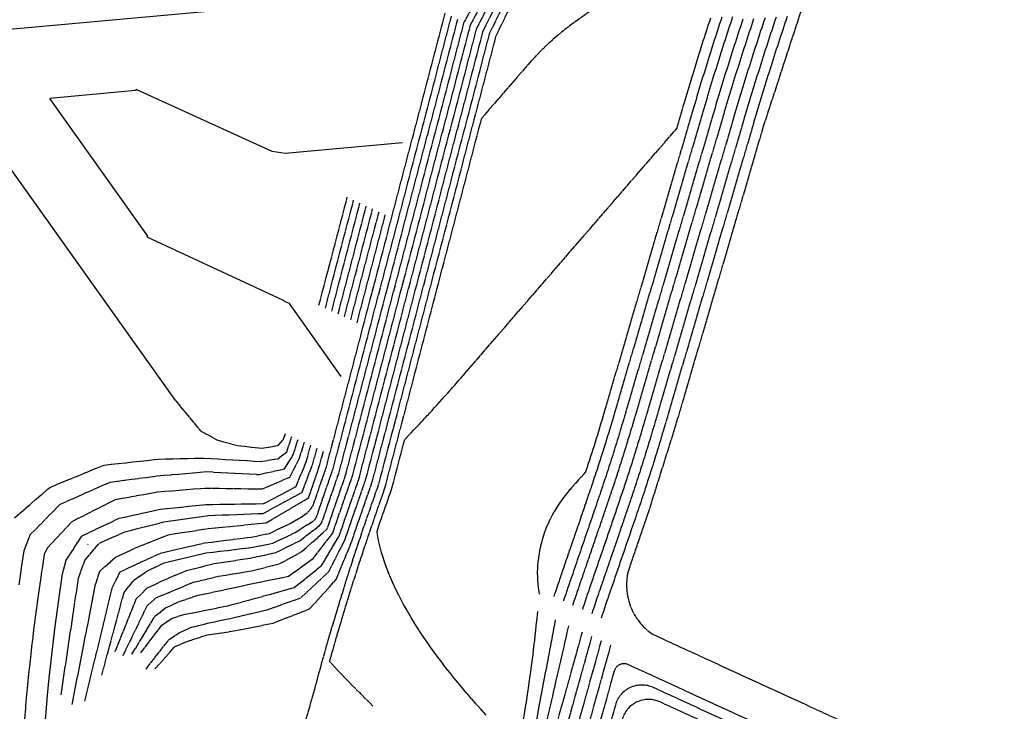
# Model space of a CAD drawing. Units: inches. Extents: x 189744 to 191482, y 59767 to 65070.
# Drawn here: x 190591 to 190878, y 63138 to 63339 of the extents above; entities that cross this region are included whole.
import ezdxf

# ---------------------------------------------------------------- set-up
doc = ezdxf.new("R2010")
doc.units = ezdxf.units.IN
doc.header["$MEASUREMENT"] = 0
doc.linetypes.add('SOLID', pattern=[2, 2, 0])
doc.layers.add('MAJOR', color=6, linetype='SOLID')
doc.layers.add('MINOR', color=20, linetype='SOLID')

msp = doc.modelspace()

# ---------------------------------------------------------------- linework, layer by layer
at = {"layer": 'MAJOR', "elevation": 5950, "flags": 128}
msp.add_lwpolyline([(190726.21, 63335.69), (190736.54, 63356.42, 0.292155), (190721.99, 63408.25), (190719.5, 63410.47), (190719.05, 63410.87), (190718.56, 63411.32), (190718.11, 63411.73), (190717.61, 63412.18), (190717.17, 63412.59), (190716.68, 63413.04), (190716.23, 63413.45), (190715.74, 63413.9), (190715.3, 63414.32), (190714.82, 63414.77), (190714.38, 63415.19), (190713.93, 63415.61), (190713.45, 63416.07), (190713.01, 63416.5), (190712.53, 63416.95), (190712.09, 63417.38), (190711.62, 63417.84), (190711.15, 63418.3), (190710.71, 63418.73), (190710.24, 63419.19), (190709.8, 63419.63), (190709.34, 63420.09), (190708.9, 63420.53), (190708.44, 63420.99), (190708.01, 63421.43), (190707.55, 63421.9), (190707.12, 63422.34), (190706.66, 63422.81), (190706.23, 63423.26), (190706.03, 63423.46), (190705.58, 63423.93), (190705.41, 63424.11), (190705.21, 63424.33), (190704, 63425.6), (190699.19, 63432.52), (190697.76, 63434.01), (190697.2, 63434.68), (190696.67, 63435.24), (190696.1, 63435.92), (190695.85, 63436.19), (190695.25, 63436.91), (190695.02, 63437.15), (190693.72, 63439.58), (190685.81, 63447.89)], format="xyb", dxfattribs=at)
at = {"layer": 'MAJOR'}
for points, elevation in [([(190682.52, 63208.23), (190716.99, 63339.93)], 5955), ([(190795.58, 63339.6), (190795.26, 63338.65), (190794.95, 63337.69), (190794.64, 63336.74), (190794.33, 63335.79), (190794.02, 63334.84), (190793.71, 63333.88), (190793.4, 63332.93), (190793.1, 63331.98), (190792.79, 63331.02), (190792.49, 63330.07), (190792.18, 63329.11), (190791.88, 63328.16), (190791.58, 63327.2), (190791.29, 63326.25), (190790.99, 63325.29), (190790.69, 63324.34), (190790.4, 63323.38), (190790.1, 63322.42), (190789.81, 63321.47), (190789.52, 63320.51), (190789.23, 63319.55), (190788.94, 63318.59), (190788.65, 63317.64), (190788.36, 63316.68), (190788.08, 63315.72), (190787.79, 63314.76), (190787.51, 63313.8), (190787.35, 63313.27), (190761.75, 63226.01), (190761.58, 63225.45), (190761.57, 63225.41), (190761.27, 63224.39), (190761.27, 63224.36), (190760.96, 63223.34), (190760.66, 63222.31), (190760.65, 63222.29), (190760.34, 63221.26), (190760.33, 63221.22), (190760.02, 63220.2), (190760.02, 63220.18), (190759.7, 63219.15), (190759.7, 63219.13), (190759.38, 63218.1), (190759.07, 63217.07), (190759.06, 63217.05), (190758.74, 63216.02), (190758.41, 63214.98), (190758.41, 63214.96), (190758.08, 63213.93), (190757.75, 63212.9), (190757.75, 63212.88), (190757.42, 63211.85), (190757.09, 63210.81), (190757.08, 63210.8), (190756.75, 63209.77), (190756.75, 63209.77), (190756.41, 63208.73), (190756.07, 63207.69), (190755.97, 63207.39), (190755.42, 63206.76), (190755.41, 63206.74), (190754.63, 63205.85), (190754.61, 63205.83), (190753.84, 63204.95), (190753.08, 63204.09), (190753.05, 63204.05), (190752.3, 63203.21), (190752.26, 63203.16), (190752.23, 63203.13), (190751.86, 63202.71), (190751.5, 63202.29), (190751.47, 63202.27), (190751.42, 63202.21), (190750.71, 63201.37), (190750.04, 63200.54), (190749.98, 63200.46), (190749.92, 63200.38), (190749.28, 63199.54), (190748.69, 63198.71), (190748.62, 63198.62), (190748.55, 63198.52), (190747.98, 63197.68), (190747.45, 63196.85), (190747.38, 63196.74), (190746.88, 63195.91), (190746.81, 63195.79), (190746.74, 63195.67), (190746.27, 63194.83), (190745.84, 63193.99), (190745.77, 63193.86), (190745.7, 63193.73), (190745.29, 63192.88), (190745.23, 63192.74), (190744.85, 63191.89), (190744.79, 63191.75), (190744.44, 63190.89), (190744.11, 63190.02), (190744.05, 63189.88), (190743.7, 63188.85), (190743.43, 63187.97), (190743.39, 63187.82), (190743.35, 63187.68), (190743.1, 63186.78), (190742.87, 63185.87), (190742.84, 63185.72), (190742.64, 63184.8), (190742.61, 63184.66), (190742.59, 63184.52), (190742.42, 63183.58), (190742.27, 63182.63), (190742.26, 63182.49), (190742.14, 63181.52), (190742.12, 63181.39), (190742.11, 63181.26), (190742.02, 63180.28), (190741.95, 63179.27), (190741.95, 63179.15), (190741.94, 63179.08), (190741.92, 63178.46), (190741.92, 63178.04), (190741.94, 63176.97), (190741.99, 63175.89), (190742.07, 63174.79), (190742.19, 63173.68), (190742.34, 63172.56), (190742.46, 63171.84)], 5945), ([(190811.36, 63339.6), (190811.04, 63338.65), (190810.72, 63337.7), (190810.4, 63336.75), (190810.09, 63335.8), (190809.77, 63334.85), (190809.46, 63333.9), (190809.15, 63332.94), (190808.84, 63331.99), (190808.53, 63331.04), (190808.22, 63330.09), (190807.91, 63329.13), (190807.61, 63328.18), (190807.3, 63327.23), (190807, 63326.27), (190806.7, 63325.32), (190806.4, 63324.36), (190806.1, 63323.41), (190805.8, 63322.45), (190805.5, 63321.5), (190805.2, 63320.54), (190804.91, 63319.58), (190804.61, 63318.63), (190804.32, 63317.67), (190804.03, 63316.71), (190803.74, 63315.75), (190803.45, 63314.8), (190803.16, 63313.84), (190802.88, 63312.88), (190802.59, 63311.92), (190802.31, 63310.96), (190802.02, 63310), (190801.87, 63309.47), (190776.26, 63222.21), (190776.2, 63222.01), (190776.09, 63221.62), (190775.88, 63220.91), (190775.77, 63220.54), (190775.56, 63219.84), (190775.45, 63219.47), (190775.34, 63219.09), (190775.13, 63218.39), (190775.02, 63218.01), (190774.81, 63217.31), (190774.6, 63216.61), (190774.49, 63216.24), (190774.28, 63215.54), (190774.16, 63215.16), (190773.95, 63214.47), (190773.84, 63214.09), (190773.72, 63213.71), (190773.51, 63213.01), (190773.29, 63212.32), (190773.17, 63211.94), (190773.05, 63211.56), (190772.84, 63210.87), (190772.62, 63210.18), (190772.5, 63209.8), (190772.38, 63209.42), (190772.16, 63208.73), (190771.95, 63208.04), (190771.82, 63207.66), (190771.7, 63207.27), (190771.48, 63206.59), (190771.26, 63205.91), (190771.14, 63205.52), (190770.91, 63204.84), (190770.79, 63204.45), (190770.66, 63204.07), (190770.44, 63203.39), (190770.22, 63202.71), (190770.09, 63202.32), (190769.96, 63201.93), (190769.73, 63201.26), (190769.6, 63200.87), (190769.38, 63200.19), (190769.15, 63199.52), (190769.02, 63199.13), (190768.8, 63198.46), (190768.66, 63198.07), (190768.59, 63197.87), (190768.48, 63197.53), (190768.37, 63197.2), (190768.3, 63197), (190768.16, 63196.61), (190767.94, 63195.94), (190767.71, 63195.28), (190767.58, 63194.88), (190767.35, 63194.22), (190767.21, 63193.82), (190766.99, 63193.15), (190766.85, 63192.76), (190766.72, 63192.36), (190766.49, 63191.69), (190766.26, 63191.03), (190766.13, 63190.63), (190765.9, 63189.97), (190765.76, 63189.57), (190765.63, 63189.17), (190765.4, 63188.51), (190765.18, 63187.85), (190765.04, 63187.45), (190764.81, 63186.79), (190764.68, 63186.39), (190764.54, 63185.99), (190764.31, 63185.33), (190764.17, 63184.93), (190763.95, 63184.27), (190763.81, 63183.86), (190763.59, 63183.21), (190763.22, 63182.15), (190763.08, 63181.74), (190762.86, 63181.08), (190762.72, 63180.68), (190762.5, 63180.02), (190762.27, 63179.37), (190762.13, 63178.96), (190761.91, 63178.3), (190761.77, 63177.9), (190761.63, 63177.5), (190761.4, 63176.84), (190761.18, 63176.18), (190761.04, 63175.78), (190760.81, 63175.12), (190760.68, 63174.72), (190760.54, 63174.32), (190760.31, 63173.66), (190760.08, 63173), (190759.95, 63172.6), (190759.86, 63172.36), (190759.72, 63171.96), (190759.6, 63171.58), (190759.28, 63170.64), (190758.96, 63169.69), (190758.64, 63168.74), (190758.32, 63167.79), (190758.01, 63166.84), (190757.77, 63166.09)], 5940), ([(190692.1, 63205.33), (190726.21, 63335.69)], 5950), ([(190683.98, 63253.3), (190692.2, 63284.7)], 5960), ([(190599.37, 63185.16), (190606.67, 63192.96), (190619.22, 63199.33), (190631.56, 63201.58), (190645.23, 63202.66), (190662.03, 63202.42), (190669.93, 63205.85), (190672.69, 63211.18), (190674.21, 63215.97)], 5960), ([(190615.28, 63148.23), (190621.74, 63172.25), (190624.63, 63175.87), (190628.34, 63178.47), (190633.4, 63180.92), (190645.54, 63183.81), (190659.19, 63185.44), (190664.99, 63186.62), (190671.49, 63189.73), (190676.83, 63193.15)], 5955), ([(190628.16, 63150.04), (190634.94, 63158.72), (190637.76, 63160.56), (190641.12, 63162.09), (190646.01, 63163.34), (190652.63, 63164.77), (190663.37, 63167.27), (190673.25, 63170.81), (190681.3, 63178.39), (190686.08, 63187.8)], 5950)]:
    msp.add_lwpolyline(points, dxfattribs=dict(at, elevation=elevation))
at = {"layer": 'MAJOR', "flags": 128}
for points, elevation in [([(190676.83, 63193.15), (190677.38, 63193.7), (190677.64, 63194.07), (190677.96, 63195.02), (190678.28, 63195.97), (190678.6, 63196.92), (190678.93, 63197.86), (190679.25, 63198.81), (190679.58, 63199.75), (190679.91, 63200.7), (190680.04, 63201.07), (190680.15, 63201.38), (190680.23, 63201.61), (190680.37, 63202), (190680.54, 63202.51), (190680.68, 63202.9), (190680.86, 63203.41), (190680.99, 63203.8), (190681.17, 63204.31), (190681.34, 63204.82), (190681.48, 63205.21), (190681.61, 63205.6), (190681.79, 63206.11), (190681.97, 63206.62), (190682.1, 63207.01), (190682.28, 63207.52), (190682.41, 63207.91), (190682.52, 63208.23)], 5955), ([(190686.08, 63187.8), (190686.39, 63188.75), (190686.71, 63189.69), (190687.03, 63190.64), (190687.35, 63191.59), (190687.67, 63192.54), (190688, 63193.48), (190688.32, 63194.43), (190688.65, 63195.38), (190688.97, 63196.32), (190689.3, 63197.26), (190689.43, 63197.64), (190689.59, 63198.09), (190689.63, 63198.19), (190689.69, 63198.37), (190689.95, 63199.11), (190690.01, 63199.28), (190690.27, 63200.03), (190690.33, 63200.2), (190690.58, 63200.95), (190690.84, 63201.69), (190690.9, 63201.87), (190690.96, 63202.04), (190691.22, 63202.78), (190691.48, 63203.53), (190691.54, 63203.7), (190691.79, 63204.45), (190691.85, 63204.62), (190692.1, 63205.33)], 5950)]:
    msp.add_lwpolyline(points, dxfattribs=dict(at, elevation=elevation))
at = {"layer": 'MAJOR'}
msp.add_lwpolyline([(190599.37, 63185.16), (190598.54, 63183.33), (190597.78, 63178.38), (190597.52, 63176.67), (190597.05, 63173.43), (190596.36, 63168.48), (190595.71, 63163.51), (190595.1, 63158.54), (190594.53, 63153.56), (190594, 63148.57), (190593.51, 63143.57), (190593.06, 63138.57), (190592.65, 63133.56), (190592.3, 63128.82), (190592.29, 63128.7), (190592.28, 63128.53), (190592.1, 63126.04), (190591.9, 63123.33), (190591.69, 63120.36), (190591.53, 63118.12), (190591.36, 63115.57)], dxfattribs=at)
for points, elevation in [([(190724.43, 63078.52, 0.051236), (190742.04, 63166.72)], 5945), ([(190760.49, 63158.23), (190753.25, 63132.23, 0.144629), (190752.75, 63105.53, 0.006169), (190761.23, 63076.57, -0.179136), (190760.21, 63054.94)], 5940)]:
    msp.add_lwpolyline(points, format="xyb", dxfattribs=dict(at, elevation=elevation))
at = {"layer": 'MINOR', "flags": 128}
for points, elevation in [([(190615, 63505.79), (190687.65, 63454.62), (190688.04, 63454.22), (190688.24, 63454.01), (190688.61, 63453.63), (190688.7, 63453.55), (190688.86, 63453.37), (190689.22, 63453.01), (190689.5, 63452.71), (190689.84, 63452.36), (190690.14, 63452.05), (190690.47, 63451.7), (190690.59, 63451.57), (190699.81, 63441.88), (190700.53, 63439.23), (190700.94, 63438.8), (190701.31, 63438.36), (190701.73, 63437.92), (190702.07, 63437.5), (190702.94, 63436.59), (190703.28, 63436.19), (190705.49, 63433.87), (190705.94, 63433.28), (190710.53, 63428.6, 0.201981), (190725.51, 63422.33, -0.18416), (190752.95, 63413.91, 0.037025), (190772.56, 63401.42, -0.007434), (190790.49, 63391.44), (190791.63, 63390.7, -0.34226), (190799.33, 63368.41), (190797.15, 63362.39), (190797, 63361.97), (190796.66, 63361.02), (190796.32, 63360.08), (190796.22, 63359.8), (190795.04, 63359.38), (190793.38, 63358.78), (190791.74, 63358.17), (190790.12, 63357.56), (190788.52, 63356.95), (190786.95, 63356.33), (190785.39, 63355.7), (190783.85, 63355.07), (190782.33, 63354.43), (190780.84, 63353.79), (190779.36, 63353.14), (190777.9, 63352.49), (190776.47, 63351.83), (190775.05, 63351.17), (190773.66, 63350.5), (190772.28, 63349.83), (190770.92, 63349.15), (190769.59, 63348.47), (190768.27, 63347.78), (190766.98, 63347.08), (190765.7, 63346.38), (190764.45, 63345.68), (190763.21, 63344.97), (190762, 63344.25), (190760.81, 63343.53), (190759.63, 63342.8), (190758.48, 63342.07), (190757.34, 63341.33), (190756.23, 63340.59), (190755.14, 63339.84), (190754.06, 63339.09), (190753.01, 63338.33), (190751.98, 63337.57), (190750.97, 63336.8), (190749.97, 63336.03), (190749, 63335.25), (190748.05, 63334.46), (190747.12, 63333.67), (190746.21, 63332.88), (190745.31, 63332.08), (190744.44, 63331.27), (190743.59, 63330.46), (190742.76, 63329.65), (190741.95, 63328.82), (190741.16, 63328), (190740.39, 63327.17), (190739.64, 63326.33), (190739.23, 63325.86), (190725.77, 63310.29)], 5947), ([(190728.06, 63334.84), (190738.78, 63356.86, 0.291703), (190724.46, 63408.69), (190719.89, 63412.81), (190719.5, 63413.17), (190718.95, 63413.66), (190718.56, 63414.02), (190718.02, 63414.52), (190717.64, 63414.88), (190717.1, 63415.38), (190716.71, 63415.74), (190716.18, 63416.24), (190715.79, 63416.6), (190715.41, 63416.97), (190714.88, 63417.48), (190714.49, 63417.85), (190713.96, 63418.35), (190713.58, 63418.73), (190713.06, 63419.23), (190712.54, 63419.74), (190712.15, 63420.12), (190711.64, 63420.63), (190711.26, 63421.01), (190710.74, 63421.52), (190710.36, 63421.9), (190709.85, 63422.41), (190709.47, 63422.8), (190708.97, 63423.31), (190708.59, 63423.7), (190708.09, 63424.22), (190707.71, 63424.6), (190707.54, 63424.78), (190707.04, 63425.3), (190706.89, 63425.46), (190706.66, 63425.7), (190705.47, 63426.95), (190701.29, 63432.97), (190699.6, 63434.74), (190699.12, 63435.32), (190698.47, 63435.99), (190697.98, 63436.59), (190697.67, 63436.91), (190697.15, 63437.54), (190695.75, 63440.35), (190687.15, 63449.38), (190686.96, 63449.58), (190686.43, 63450.13), (190686.37, 63450.2), (190685.83, 63450.77), (190685.78, 63450.81), (190685.22, 63451.39), (190685.2, 63451.42), (190638.5, 63474.93)], 5949), ([(190686.93, 63443.81), (190691.69, 63438.81), (190693.18, 63436.46), (190693.35, 63436.29), (190694.03, 63435.46), (190694.22, 63435.26), (190694.86, 63434.49), (190695.29, 63434.04), (190695.92, 63433.29), (190697.09, 63432.06), (190702.52, 63424.24), (190703.75, 63422.96), (190703.93, 63422.76), (190704.12, 63422.56), (190704.53, 63422.14), (190704.75, 63421.91), (190705.24, 63421.41), (190705.64, 63420.99), (190706.13, 63420.49), (190706.54, 63420.07), (190707.03, 63419.58), (190707.44, 63419.16), (190707.94, 63418.67), (190708.35, 63418.25), (190708.84, 63417.76), (190709.26, 63417.35), (190709.76, 63416.86), (190710.18, 63416.45), (190710.6, 63416.04), (190711.1, 63415.56), (190711.53, 63415.15), (190712.03, 63414.66), (190712.46, 63414.26), (190712.96, 63413.78), (190713.46, 63413.31), (190713.89, 63412.9), (190714.39, 63412.43), (190714.83, 63412.02), (190720.35, 63406.9, -0.285907), (190734.26, 63355.91), (190724.37, 63336.54)], 5951), ([(190722.52, 63337.39), (190731.96, 63355.12, 0.285231), (190718.27, 63406.06), (190712.48, 63411.48), (190712.1, 63411.84), (190711.54, 63412.37), (190710.99, 63412.9), (190710.6, 63413.26), (190710.05, 63413.8), (190709.67, 63414.16), (190709.11, 63414.7), (190708.74, 63415.06), (190708.37, 63415.42), (190707.82, 63415.97), (190707.45, 63416.33), (190706.9, 63416.88), (190706.53, 63417.24), (190705.98, 63417.79), (190705.62, 63418.16), (190705.07, 63418.71), (190704.71, 63419.08), (190704.17, 63419.64), (190703.81, 63420), (190703.27, 63420.57), (190703.02, 63420.82), (190702.67, 63421.19), (190702.45, 63421.42), (190702.29, 63421.59), (190701.05, 63422.89), (190694.98, 63431.61), (190694.08, 63432.56), (190693.38, 63433.4), (190693.06, 63433.73), (190692.35, 63434.6), (190692.21, 63434.74), (190691.45, 63435.66), (190691.34, 63435.77), (190691.34, 63435.93), (190690.54, 63436.86), (190690.54, 63436.98), (190689.66, 63437.97), (190689.66, 63438.04), (190688.05, 63439.74)], 5952), ([(190688.14, 63436.74), (190688.62, 63436.21), (190688.62, 63436.18), (190689.5, 63435.15), (190689.51, 63435.08), (190689.55, 63435.03), (190690.39, 63434.01), (190690.47, 63433.93), (190691.26, 63432.98), (190691.47, 63432.76), (190692.24, 63431.84), (190692.88, 63431.16), (190699.57, 63421.54), (190700.84, 63420.21), (190700.97, 63420.07), (190701.21, 63419.82), (190701.52, 63419.5), (190701.79, 63419.22), (190702.39, 63418.6), (190702.7, 63418.28), (190703.3, 63417.67), (190703.61, 63417.35), (190704.21, 63416.74), (190704.52, 63416.42), (190705.13, 63415.82), (190705.45, 63415.5), (190706.05, 63414.9), (190706.37, 63414.58), (190706.98, 63413.98), (190707.3, 63413.67), (190707.63, 63413.36), (190708.24, 63412.76), (190708.57, 63412.45), (190709.18, 63411.85), (190709.51, 63411.54), (190710.13, 63410.95), (190710.74, 63410.37), (190711.07, 63410.06), (190711.69, 63409.48), (190712.03, 63409.17), (190715.82, 63405.65, -0.287034), (190729.67, 63354.45), (190720.68, 63338.23)], 5953), ([(190729.86, 63333.97), (190740.64, 63356.12, 0.071353), (190742.98, 63370.7, 0.071353)], 5948)]:
    msp.add_lwpolyline(points, format="xyb", dxfattribs=dict(at, elevation=elevation))
at = {"layer": 'MINOR', "linetype": 'Continuous', "elevation": 5963}
msp.add_lwpolyline([(190561.57, 63333.72), (190695.42, 63345.98), (190699.26, 63345.01), (190701.89, 63345.21), (190699.79, 63346.18), (190653.43, 63367.51), (190653.62, 63367.93), (190661.61, 63368.66), (190700.55, 63357.25), (190702.51, 63355.98), (190703.2, 63354.21), (190703.26, 63351.15), (190702.61, 63348.18)], dxfattribs=at)
at = {"layer": 'MINOR', "elevation": 5938}
msp.add_lwpolyline([(190892.52, 63125.73), (190925.6, 63252.15, 0.253256), (190892.02, 63338.31), (190841.59, 63361.49), (190841.59, 63361.49, 0.405565), (190823.17, 63355.54), (190823.17, 63355.54), (190807.65, 63307.86), (190782.04, 63220.61), (190774.32, 63196.08), (190768.31, 63178.37, 0.303254), (190775.3, 63160.23), (190775.3, 63160.23), (190871.74, 63115.9), (190871.74, 63115.9, 0.466415)], format="xyb", close=True, dxfattribs=at)
at = {"layer": 'MINOR'}
for points, elevation in [([(190680.6, 63208.81), (190715.14, 63340.78)], 5956), ([(190684.43, 63207.65), (190718.83, 63339.08)], 5954), ([(190703.37, 63216.79), (190705.27, 63218.78), (190705.95, 63219.5), (190706.03, 63219.58), (190706.12, 63219.68), (190706.79, 63220.39), (190706.95, 63220.56), (190707.55, 63221.19), (190708.05, 63221.73), (190708.3, 63222), (190708.6, 63222.32), (190709.06, 63222.81), (190709.45, 63223.23), (190709.81, 63223.63), (190710.24, 63224.09), (190710.56, 63224.44), (190711.06, 63224.98), (190711.31, 63225.26), (190711.53, 63225.5), (190712.06, 63226.08), (190712.69, 63226.77), (190712.81, 63226.9), (190713.5, 63227.67), (190713.56, 63227.73), (190713.61, 63227.78), (190714.19, 63228.43), (190714.3, 63228.55), (190714.3, 63228.56), (190714.98, 63229.31), (190715.05, 63229.39), (190715.13, 63229.47), (190715.79, 63230.22), (190716.35, 63230.85), (190716.53, 63231.05), (190716.74, 63231.29), (190717.27, 63231.89), (190717.72, 63232.4), (190718.01, 63232.73), (190718.35, 63233.12), (190718.75, 63233.57), (190719.15, 63234.04), (190719.48, 63234.42), (190719.76, 63234.74), (190720.22, 63235.27), (190720.44, 63235.52), (190720.95, 63236.12), (190721.26, 63236.48), (190721.35, 63236.58), (190782.47, 63307.26), (190784.45, 63314.03), (190784.61, 63314.56), (190784.89, 63315.52), (190785.18, 63316.48), (190785.46, 63317.44), (190785.75, 63318.4), (190786.04, 63319.35), (190786.33, 63320.31), (190786.62, 63321.27), (190786.91, 63322.23), (190787.2, 63323.18), (190787.49, 63324.14), (190787.79, 63325.1), (190788.09, 63326.05), (190788.38, 63327.01), (190788.68, 63327.96), (190788.98, 63328.92), (190789.28, 63329.87), (190789.59, 63330.83), (190789.89, 63331.78), (190790.19, 63332.74), (190790.5, 63333.69), (190790.81, 63334.64), (190791.12, 63335.6), (190791.42, 63336.55), (190791.74, 63337.5), (190792.05, 63338.45), (190792.36, 63339.41)], 5946), ([(190746.8, 63171.13), (190747.05, 63171.91), (190747.37, 63172.86), (190747.69, 63173.81), (190748, 63174.75), (190748.33, 63175.7), (190748.45, 63176.07), (190748.48, 63176.15), (190748.67, 63176.7), (190748.98, 63177.62), (190749.03, 63177.74), (190749.07, 63177.86), (190749.38, 63178.78), (190749.7, 63179.7), (190749.74, 63179.82), (190750.05, 63180.74), (190750.1, 63180.86), (190750.14, 63180.98), (190750.45, 63181.89), (190750.77, 63182.81), (190750.81, 63182.93), (190751.12, 63183.85), (190751.16, 63183.97), (190751.2, 63184.09), (190751.52, 63185.01), (190751.56, 63185.13), (190751.87, 63186.05), (190752.23, 63187.08), (190752.27, 63187.2), (190752.59, 63188.12), (190752.63, 63188.24), (190752.94, 63189.16), (190752.98, 63189.28), (190753.3, 63190.2), (190753.61, 63191.12), (190753.65, 63191.24), (190753.97, 63192.15), (190754.01, 63192.27), (190754.05, 63192.4), (190754.36, 63193.31), (190754.68, 63194.23), (190754.72, 63194.35), (190755.03, 63195.27), (190755.07, 63195.39), (190755.11, 63195.51), (190755.43, 63196.43), (190755.74, 63197.34), (190755.78, 63197.47), (190756.09, 63198.38), (190756.14, 63198.51), (190756.45, 63199.42), (190756.49, 63199.55), (190756.54, 63199.67), (190756.85, 63200.58), (190757, 63201.04), (190757.02, 63201.1), (190757.05, 63201.17), (190757.2, 63201.62), (190757.51, 63202.53), (190757.55, 63202.66), (190757.86, 63203.57), (190757.9, 63203.7), (190757.95, 63203.84), (190758.25, 63204.75), (190758.3, 63204.88), (190758.6, 63205.79), (190758.9, 63206.7), (190758.94, 63206.83), (190758.99, 63206.97), (190759.29, 63207.87), (190759.58, 63208.78), (190759.63, 63208.92), (190759.92, 63209.82), (190759.96, 63209.96), (190760.01, 63210.1), (190760.3, 63211.01), (190760.59, 63211.91), (190760.63, 63212.06), (190760.68, 63212.2), (190760.97, 63213.1), (190761.25, 63214.01), (190761.3, 63214.15), (190761.34, 63214.3), (190761.62, 63215.2), (190761.9, 63216.1), (190761.95, 63216.25), (190762, 63216.4), (190762.27, 63217.3), (190762.55, 63218.2), (190762.6, 63218.35), (190762.87, 63219.25), (190762.91, 63219.4), (190763.19, 63220.3), (190763.23, 63220.46), (190763.28, 63220.61), (190763.55, 63221.51), (190763.59, 63221.67), (190763.86, 63222.56), (190764.13, 63223.46), (190764.17, 63223.62), (190764.43, 63224.51), (190764.48, 63224.67), (190764.51, 63224.76), (190764.65, 63225.25), (190790.26, 63312.51), (190790.41, 63313.04), (190790.7, 63314), (190790.98, 63314.96), (190791.27, 63315.92), (190791.55, 63316.88), (190791.84, 63317.83), (190792.13, 63318.79), (190792.42, 63319.75), (190792.71, 63320.71), (190793, 63321.66), (190793.3, 63322.62), (190793.59, 63323.58), (190793.89, 63324.53), (190794.19, 63325.49), (190794.49, 63326.45), (190794.79, 63327.4), (190795.09, 63328.36), (190795.39, 63329.31), (190795.69, 63330.26), (190796, 63331.22), (190796.3, 63332.17), (190796.61, 63333.12), (190796.92, 63334.08), (190797.23, 63335.03), (190797.54, 63335.98), (190797.85, 63336.93), (190798.17, 63337.89), (190798.48, 63338.84), (190798.8, 63339.79)], 5944), ([(190801.7, 63339.03), (190801.38, 63338.08), (190801.07, 63337.13), (190800.75, 63336.18), (190800.44, 63335.22), (190800.13, 63334.27), (190799.82, 63333.32), (190799.51, 63332.37), (190799.21, 63331.41), (190798.9, 63330.46), (190798.6, 63329.5), (190798.29, 63328.55), (190797.99, 63327.6), (190797.69, 63326.64), (190797.39, 63325.69), (190797.09, 63324.73), (190796.79, 63323.77), (190796.5, 63322.82), (190796.2, 63321.86), (190795.91, 63320.91), (190795.61, 63319.95), (190795.32, 63318.99), (190795.03, 63318.03), (190794.74, 63317.07), (190794.46, 63316.12), (190794.17, 63315.16), (190793.88, 63314.2), (190793.6, 63313.24), (190793.32, 63312.28), (190793.16, 63311.75), (190767.55, 63224.49), (190767.43, 63224.07), (190767.38, 63223.91), (190767.3, 63223.61), (190767.07, 63222.85), (190766.98, 63222.55), (190766.76, 63221.79), (190766.53, 63221.02), (190766.44, 63220.73), (190766.21, 63219.96), (190766.13, 63219.67), (190766.04, 63219.38), (190765.81, 63218.61), (190765.72, 63218.32), (190765.49, 63217.55), (190765.4, 63217.27), (190765.16, 63216.5), (190764.93, 63215.73), (190764.84, 63215.44), (190764.75, 63215.16), (190764.51, 63214.39), (190764.27, 63213.61), (190764.18, 63213.33), (190764.09, 63213.05), (190763.85, 63212.28), (190763.61, 63211.5), (190763.52, 63211.23), (190763.43, 63210.95), (190763.18, 63210.17), (190762.93, 63209.4), (190762.84, 63209.12), (190762.75, 63208.85), (190762.5, 63208.07), (190762.41, 63207.8), (190762.16, 63207.02), (190761.91, 63206.24), (190761.82, 63205.97), (190761.73, 63205.7), (190761.47, 63204.92), (190761.21, 63204.14), (190761.12, 63203.87), (190760.86, 63203.09), (190760.77, 63202.83), (190760.68, 63202.56), (190760.42, 63201.78), (190760.33, 63201.51), (190760.07, 63200.73), (190759.93, 63200.34), (190759.89, 63200.21), (190759.84, 63200.08), (190759.71, 63199.69), (190759.44, 63198.91), (190759.35, 63198.64), (190759.26, 63198.38), (190759, 63197.6), (190758.91, 63197.34), (190758.64, 63196.56), (190758.55, 63196.3), (190758.28, 63195.51), (190758.01, 63194.72), (190757.93, 63194.47), (190757.84, 63194.21), (190757.57, 63193.42), (190757.48, 63193.17), (190757.21, 63192.38), (190756.94, 63191.59), (190756.86, 63191.33), (190756.77, 63191.08), (190756.5, 63190.29), (190756.41, 63190.04), (190756.14, 63189.25), (190755.87, 63188.46), (190755.78, 63188.2), (190755.51, 63187.41), (190755.43, 63187.16), (190755.16, 63186.37), (190755.07, 63186.11), (190754.71, 63185.07), (190754.44, 63184.28), (190754.35, 63184.03), (190754.08, 63183.24), (190754, 63182.98), (190753.91, 63182.73), (190753.64, 63181.94), (190753.55, 63181.69), (190753.28, 63180.9), (190753.01, 63180.11), (190752.92, 63179.85), (190752.83, 63179.6), (190752.56, 63178.81), (190752.48, 63178.55), (190752.21, 63177.77), (190751.94, 63176.98), (190751.85, 63176.72), (190751.76, 63176.46), (190751.49, 63175.68), (190751.33, 63175.2), (190751.27, 63175.04), (190751.14, 63174.67), (190750.82, 63173.72), (190750.5, 63172.78), (190750.19, 63171.83), (190749.87, 63170.88), (190749.56, 63169.93), (190749.54, 63169.87)], 5943), ([(190752.28, 63168.61), (190752.37, 63168.9), (190752.69, 63169.85), (190753, 63170.8), (190753.32, 63171.75), (190753.64, 63172.7), (190753.96, 63173.64), (190754.09, 63174.01), (190754.17, 63174.25), (190754.31, 63174.65), (190754.53, 63175.31), (190754.67, 63175.7), (190754.8, 63176.09), (190755.03, 63176.75), (190755.25, 63177.41), (190755.39, 63177.8), (190755.62, 63178.46), (190755.75, 63178.85), (190755.88, 63179.24), (190756.11, 63179.9), (190756.34, 63180.56), (190756.47, 63180.95), (190756.7, 63181.61), (190756.83, 63182), (190756.96, 63182.39), (190757.19, 63183.05), (190757.32, 63183.43), (190757.55, 63184.1), (190757.91, 63185.15), (190758.04, 63185.53), (190758.27, 63186.19), (190758.4, 63186.58), (190758.63, 63187.24), (190758.76, 63187.63), (190758.99, 63188.29), (190759.21, 63188.95), (190759.35, 63189.34), (190759.57, 63190), (190759.7, 63190.39), (190759.84, 63190.78), (190760.06, 63191.44), (190760.29, 63192.1), (190760.42, 63192.49), (190760.65, 63193.15), (190760.78, 63193.54), (190760.91, 63193.93), (190761.14, 63194.59), (190761.36, 63195.25), (190761.5, 63195.64), (190761.72, 63196.3), (190761.86, 63196.69), (190762.08, 63197.35), (190762.22, 63197.74), (190762.35, 63198.14), (190762.57, 63198.79), (190762.68, 63199.12), (190762.75, 63199.32), (190762.82, 63199.52), (190762.93, 63199.84), (190763.15, 63200.5), (190763.29, 63200.9), (190763.51, 63201.55), (190763.64, 63201.95), (190763.78, 63202.35), (190763.99, 63203), (190764.13, 63203.41), (190764.34, 63204.05), (190764.56, 63204.7), (190764.69, 63205.11), (190764.82, 63205.52), (190765.04, 63206.16), (190765.25, 63206.81), (190765.38, 63207.22), (190765.59, 63207.87), (190765.72, 63208.28), (190765.85, 63208.69), (190766.06, 63209.33), (190766.27, 63209.98), (190766.4, 63210.39), (190766.53, 63210.81), (190766.73, 63211.45), (190766.94, 63212.09), (190767.07, 63212.51), (190767.2, 63212.93), (190767.4, 63213.57), (190767.6, 63214.21), (190767.73, 63214.63), (190767.86, 63215.05), (190768.05, 63215.69), (190768.25, 63216.33), (190768.38, 63216.76), (190768.57, 63217.4), (190768.7, 63217.82), (190768.89, 63218.46), (190769.02, 63218.88), (190769.15, 63219.31), (190769.34, 63219.95), (190769.47, 63220.38), (190769.66, 63221.01), (190769.84, 63221.65), (190769.97, 63222.08), (190770.16, 63222.71), (190770.28, 63223.15), (190770.35, 63223.38), (190770.45, 63223.73), (190796.06, 63310.99), (190796.22, 63311.52), (190796.5, 63312.48), (190796.79, 63313.44), (190797.07, 63314.4), (190797.36, 63315.36), (190797.65, 63316.32), (190797.93, 63317.27), (190798.22, 63318.23), (190798.52, 63319.19), (190798.81, 63320.15), (190799.1, 63321.1), (190799.4, 63322.06), (190799.69, 63323.01), (190799.99, 63323.97), (190800.29, 63324.93), (190800.59, 63325.88), (190800.89, 63326.84), (190801.19, 63327.79), (190801.5, 63328.75), (190801.8, 63329.7), (190802.11, 63330.65), (190802.42, 63331.61), (190802.72, 63332.56), (190803.03, 63333.51), (190803.34, 63334.46), (190803.66, 63335.42), (190803.97, 63336.37), (190804.28, 63337.32), (190804.6, 63338.27), (190804.92, 63339.22)], 5942), ([(190808.14, 63339.41), (190807.82, 63338.46), (190807.5, 63337.51), (190807.19, 63336.56), (190806.87, 63335.61), (190806.56, 63334.66), (190806.25, 63333.7), (190805.94, 63332.75), (190805.63, 63331.8), (190805.32, 63330.85), (190805.01, 63329.89), (190804.7, 63328.94), (190804.4, 63327.99), (190804.1, 63327.03), (190803.79, 63326.08), (190803.49, 63325.12), (190803.19, 63324.17), (190802.89, 63323.21), (190802.6, 63322.26), (190802.3, 63321.3), (190802.01, 63320.34), (190801.71, 63319.39), (190801.42, 63318.43), (190801.13, 63317.47), (190800.84, 63316.51), (190800.55, 63315.56), (190800.26, 63314.6), (190799.97, 63313.64), (190799.69, 63312.68), (190799.4, 63311.72), (190799.12, 63310.76), (190798.96, 63310.23), (190773.35, 63222.97), (190773.28, 63222.7), (190773.18, 63222.38), (190773.02, 63221.81), (190772.87, 63221.31), (190772.7, 63220.74), (190772.56, 63220.24), (190772.41, 63219.74), (190772.24, 63219.17), (190772.09, 63218.66), (190771.92, 63218.1), (190771.75, 63217.54), (190771.6, 63217.03), (190771.43, 63216.47), (190771.27, 63215.96), (190771.1, 63215.4), (190770.95, 63214.89), (190770.79, 63214.38), (190770.62, 63213.82), (190770.44, 63213.27), (190770.29, 63212.76), (190770.13, 63212.25), (190769.95, 63211.69), (190769.78, 63211.14), (190769.62, 63210.63), (190769.46, 63210.11), (190769.28, 63209.56), (190769.11, 63209.01), (190768.94, 63208.5), (190768.78, 63207.98), (190768.6, 63207.43), (190768.43, 63206.89), (190768.26, 63206.37), (190768.08, 63205.83), (190767.91, 63205.31), (190767.74, 63204.79), (190767.57, 63204.25), (190767.39, 63203.71), (190767.22, 63203.19), (190767.04, 63202.67), (190766.86, 63202.13), (190766.69, 63201.61), (190766.51, 63201.07), (190766.33, 63200.53), (190766.15, 63200.01), (190765.97, 63199.48), (190765.8, 63198.95), (190765.71, 63198.69), (190765.62, 63198.43), (190765.53, 63198.16), (190765.44, 63197.9), (190765.26, 63197.37), (190765.08, 63196.84), (190764.9, 63196.31), (190764.72, 63195.79), (190764.54, 63195.26), (190764.36, 63194.73), (190764.18, 63194.2), (190764, 63193.67), (190763.81, 63193.15), (190763.64, 63192.62), (190763.46, 63192.09), (190763.27, 63191.56), (190763.09, 63191.04), (190762.91, 63190.51), (190762.73, 63189.98), (190762.55, 63189.45), (190762.37, 63188.93), (190762.19, 63188.4), (190762.01, 63187.87), (190761.83, 63187.34), (190761.65, 63186.81), (190761.47, 63186.29), (190761.29, 63185.75), (190761.11, 63185.23), (190760.93, 63184.7), (190760.75, 63184.18), (190760.39, 63183.12), (190760.2, 63182.59), (190760.02, 63182.07), (190759.84, 63181.53), (190759.66, 63181.01), (190759.48, 63180.49), (190759.3, 63179.96), (190759.12, 63179.43), (190758.94, 63178.9), (190758.76, 63178.37), (190758.58, 63177.85), (190758.4, 63177.32), (190758.21, 63176.79), (190758.03, 63176.27), (190757.85, 63175.74), (190757.67, 63175.21), (190757.49, 63174.68), (190757.31, 63174.15), (190757.13, 63173.63), (190757.02, 63173.31), (190756.91, 63172.99), (190756.78, 63172.61), (190756.46, 63171.67), (190756.14, 63170.72), (190755.82, 63169.77), (190755.51, 63168.82), (190755.19, 63167.87), (190755.02, 63167.35)], 5941), ([(190814.58, 63339.79), (190814.26, 63338.84), (190813.94, 63337.89), (190813.62, 63336.94), (190813.31, 63335.99), (190812.99, 63335.04), (190812.68, 63334.09), (190812.36, 63333.14), (190812.05, 63332.19), (190811.74, 63331.23), (190811.43, 63330.28), (190811.12, 63329.33), (190810.82, 63328.37), (190810.51, 63327.42), (190810.2, 63326.47), (190809.9, 63325.51), (190809.6, 63324.56), (190809.3, 63323.6), (190809, 63322.65), (190808.7, 63321.69), (190808.4, 63320.74), (190808.1, 63319.78), (190807.81, 63318.82), (190807.52, 63317.87), (190807.22, 63316.91), (190806.93, 63315.95), (190806.64, 63314.99), (190806.35, 63314.04), (190806.06, 63313.08), (190805.78, 63312.12), (190805.49, 63311.16), (190805.21, 63310.2), (190804.93, 63309.24), (190804.77, 63308.71), (190779.16, 63221.45), (190779.12, 63221.32), (190778.99, 63220.86), (190778.74, 63220.02), (190778.67, 63219.77), (190778.42, 63218.93), (190778.35, 63218.69), (190778.28, 63218.45), (190778.03, 63217.61), (190777.96, 63217.37), (190777.71, 63216.53), (190777.46, 63215.69), (190777.38, 63215.45), (190777.13, 63214.61), (190777.06, 63214.36), (190776.8, 63213.53), (190776.73, 63213.28), (190776.65, 63213.04), (190776.39, 63212.21), (190776.14, 63211.38), (190776.06, 63211.13), (190775.98, 63210.88), (190775.72, 63210.05), (190775.47, 63209.22), (190775.39, 63208.97), (190775.31, 63208.72), (190775.05, 63207.9), (190774.79, 63207.08), (190774.7, 63206.82), (190774.62, 63206.57), (190774.36, 63205.75), (190774.1, 63204.93), (190774.01, 63204.67), (190773.75, 63203.86), (190773.66, 63203.6), (190773.58, 63203.34), (190773.31, 63202.53), (190773.05, 63201.71), (190772.96, 63201.45), (190772.87, 63201.19), (190772.6, 63200.38), (190772.52, 63200.12), (190772.25, 63199.31), (190771.98, 63198.51), (190771.89, 63198.24), (190771.62, 63197.44), (190771.53, 63197.18), (190771.48, 63197.04), (190771.35, 63196.64), (190771.21, 63196.24), (190771.16, 63196.11), (190771.07, 63195.84), (190770.8, 63195.04), (190770.53, 63194.24), (190770.44, 63193.97), (190770.16, 63193.17), (190770.07, 63192.91), (190769.8, 63192.11), (190769.71, 63191.84), (190769.62, 63191.57), (190769.34, 63190.77), (190769.07, 63189.97), (190768.98, 63189.7), (190768.71, 63188.91), (190768.61, 63188.64), (190768.52, 63188.36), (190768.25, 63187.57), (190767.98, 63186.78), (190767.89, 63186.5), (190767.61, 63185.71), (190767.52, 63185.44), (190767.43, 63185.16), (190767.16, 63184.37), (190767.06, 63184.1), (190766.79, 63183.3), (190766.7, 63183.03), (190766.43, 63182.24), (190766.06, 63181.17), (190765.97, 63180.9), (190765.69, 63180.1), (190765.6, 63179.83), (190765.33, 63179.04), (190765.06, 63178.24), (190764.96, 63177.97), (190764.69, 63177.18), (190764.6, 63176.9), (190764.5, 63176.63), (190764.23, 63175.84), (190763.96, 63175.04), (190763.86, 63174.77), (190763.59, 63173.98), (190763.5, 63173.71), (190763.41, 63173.43), (190763.13, 63172.64), (190762.86, 63171.84), (190762.77, 63171.57), (190762.71, 63171.41), (190762.54, 63170.93), (190762.42, 63170.55), (190762.09, 63169.61), (190761.77, 63168.66), (190761.46, 63167.71), (190761.14, 63166.76), (190760.83, 63165.81), (190760.52, 63164.86), (190760.51, 63164.83)], 5939), ([(190686.35, 63207.07), (190720.68, 63338.23)], 5953), ([(190688.27, 63206.49), (190722.52, 63337.39)], 5952), ([(190690.18, 63205.91), (190724.37, 63336.54)], 5951), ([(190694.01, 63204.75), (190728.06, 63334.84)], 5949), ([(190695.93, 63204.18), (190729.91, 63334)], 5948), ([(190697.85, 63203.6), (190725.77, 63310.29)], 5947), ([(190678.44, 63255.84), (190686.66, 63287.24)], 5963), ([(190680.29, 63255), (190688.5, 63286.39)], 5962), ([(190682.13, 63254.15), (190690.35, 63285.54)], 5961), ([(190685.82, 63252.45), (190694.04, 63283.85)], 5959), ([(190687.67, 63251.61), (190695.89, 63283)], 5958), ([(190689.52, 63250.76), (190697.73, 63282.15)], 5957), ([(190636.78, 63228.03), (190643.96, 63219.35), (190648.78, 63216.68), (190654.73, 63215.05), (190661.75, 63214.26), (190666.61, 63215.07), (190668.1, 63216.85), (190668.67, 63218.51)], 5963), ([(190589.85, 63193.98), (190600.18, 63202.88), (190615.99, 63209.36), (190631.8, 63211.09), (190644.96, 63211.4), (190661.45, 63210.4), (190666.46, 63211.21), (190669.11, 63213.21), (190670.52, 63217.67)], 5962), ([(190594.5, 63189.12), (190603.19, 63197.98), (190617.73, 63204.41), (190631.37, 63206.21), (190645.68, 63207.45), (190661.07, 63206.62), (190668.39, 63208.28), (190670.87, 63212.15), (190672.35, 63216.83)], 5961), ([(190699.76, 63203.02), (190703.37, 63216.79)], 5946), ([(190603.45, 63142.53), (190608.52, 63176.49), (190610.42, 63181.76), (190614.64, 63186.67), (190621.97, 63189.95), (190633.29, 63192.82), (190646.14, 63194.68), (190662.25, 63195.31), (190673.53, 63201.46), (190676.62, 63209.68), (190677.9, 63214.28)], 5958), ([(190604.85, 63181.61), (190609.59, 63188.82), (190620.31, 63193.87), (190632.23, 63196.5), (190645.5, 63197.89), (190662.36, 63198.14), (190671.7, 63203.05), (190674.73, 63210.33), (190676.05, 63215.12)], 5959), ([(190606.67, 63139.74), (190613.51, 63174.79), (190614.71, 63178.5), (190619.14, 63182.45), (190625.13, 63185.32), (190634.62, 63189.1), (190646.24, 63190.9), (190663.04, 63192.56), (190675.39, 63199.78), (190678.7, 63209.49), (190679.75, 63213.43)], 5957), ([(190727.02, 63136.64), (190725.58, 63138.23), (190724.17, 63139.81), (190722.8, 63141.38), (190721.46, 63142.93), (190720.16, 63144.47), (190718.88, 63146), (190717.64, 63147.52), (190716.44, 63149.02), (190715.26, 63150.52), (190714.12, 63152), (190713.01, 63153.47), (190711.94, 63154.93), (190710.9, 63156.37), (190709.89, 63157.81), (190708.91, 63159.23), (190707.97, 63160.64), (190707.06, 63162.03), (190706.18, 63163.42), (190705.34, 63164.79), (190704.53, 63166.15), (190703.75, 63167.5), (190703, 63168.84), (190702.29, 63170.16), (190701.61, 63171.48), (190700.96, 63172.78), (190700.35, 63174.07), (190699.77, 63175.34), (190699.22, 63176.61), (190698.71, 63177.86), (190698.23, 63179.1), (190697.78, 63180.33), (190697.36, 63181.54), (190696.98, 63182.75), (190696.63, 63183.94), (190696.32, 63185.12), (190696.03, 63186.29), (190695.78, 63187.45), (190695.56, 63188.59), (190695.38, 63189.72), (190695.32, 63190.18), (190695.51, 63190.74), (190695.84, 63191.68), (190696.16, 63192.63), (190696.49, 63193.58), (190696.82, 63194.52), (190696.95, 63194.89), (190697.14, 63195.46), (190697.15, 63195.46), (190697.47, 63196.39), (190697.47, 63196.39), (190697.79, 63197.32), (190697.8, 63197.33), (190698.12, 63198.26), (190698.44, 63199.19), (190698.44, 63199.19), (190698.76, 63200.12), (190699.09, 63201.05), (190699.41, 63201.99), (190699.73, 63202.92), (190699.76, 63203.02)], 5946), ([(190610.35, 63140.64), (190618.33, 63173.61), (190620.58, 63178.27), (190626.56, 63181.09), (190632.38, 63183.75), (190645.19, 63186.72), (190658.76, 63188.41), (190664.03, 63189.49), (190670.1, 63192.39), (190673.54, 63194.35)], 5956), ([(190619.21, 63155.15), (190625.31, 63170.42), (190628.4, 63173.51), (190632.82, 63175.72), (190639.9, 63178.67), (190648, 63180.73), (190658.46, 63182.29), (190665.9, 63183.92), (190672.86, 63187.36), (190678.46, 63191.67)], 5954), ([(190621.48, 63154), (190628.44, 63168.37), (190630.98, 63170.73), (190635.44, 63172.56), (190641.83, 63175.27), (190649.26, 63177.02), (190658.8, 63178.6), (190667.02, 63180.69), (190673.44, 63184.17), (190680.73, 63190.71)], 5953), ([(190624.06, 63154.35), (190630.82, 63165.5), (190633.85, 63167.8), (190637.8, 63169.66), (190643.28, 63171.52), (190650.01, 63172.89), (190659.71, 63175.03), (190669.53, 63177), (190676.79, 63182.22), (190682.45, 63189.58)], 5952), ([(190626.63, 63154.75), (190632.73, 63162.75), (190635.52, 63164.75), (190639.66, 63166.03), (190644.59, 63166.96), (190651.96, 63168.46), (190662.42, 63171.28), (190671.18, 63173.75), (190679.19, 63180.11), (190684.24, 63188.62)], 5951), ([(190630.73, 63150.08), (190636.47, 63156.47), (190639.05, 63157.61), (190642.04, 63158.74), (190646.06, 63159.98), (190653.72, 63161.13), (190665.11, 63163.38), (190675.71, 63167.55), (190683.42, 63176.05), (190687.92, 63187.02)], 5949)]:
    msp.add_lwpolyline(points, dxfattribs=dict(at, elevation=elevation))
at = {"layer": 'MINOR', "linetype": 'Continuous', "elevation": 5963, "flags": 128}
msp.add_lwpolyline([(190636.78, 63228.03), (190591.81, 63291.22), (190585.82, 63299.65), (190561.57, 63333.72)], dxfattribs=at)
at = {"layer": 'MINOR', "linetype": 'Continuous'}
for points in [[(190702.7, 63303.12), (190668.56, 63299.99), (190664.85, 63300.6), (190625.29, 63318.63), (190625.13, 63318.29), (190600.16, 63316)], [(190684.91, 63235.15), (190669.83, 63256.35), (190668.41, 63256.98), (190667.96, 63257.36), (190628.5, 63275.61), (190628.66, 63275.95), (190600.16, 63316)], [(190594.5, 63189.12), (190592.65, 63184.44), (190591.88, 63179.5), (190591.62, 63177.78), (190591.15, 63174.54)], [(190604.85, 63181.61), (190603.67, 63177.27), (190603.42, 63175.56), (190602.94, 63172.32), (190602.26, 63167.37), (190601.61, 63162.4), (190601, 63157.43), (190600.43, 63152.45), (190599.9, 63147.46), (190599.41, 63142.46), (190598.96, 63137.46), (190598.55, 63132.45), (190598.31, 63129.26)]]:
    msp.add_lwpolyline(points, dxfattribs=at)
at = {"layer": 'MINOR', "flags": 128}
for points, elevation in [([(190673.54, 63194.35), (190675.2, 63195.69), (190676.18, 63196.75), (190676.73, 63197.6), (190677.05, 63198.55), (190677.38, 63199.49), (190677.7, 63200.44), (190678.03, 63201.38), (190678.16, 63201.75), (190678.26, 63202.04), (190678.35, 63202.3), (190678.5, 63202.73), (190678.66, 63203.19), (190678.81, 63203.62), (190678.97, 63204.09), (190679.12, 63204.52), (190679.28, 63204.98), (190679.44, 63205.45), (190679.59, 63205.88), (190679.74, 63206.31), (190679.9, 63206.77), (190680.06, 63207.24), (190680.21, 63207.67), (190680.37, 63208.13), (190680.52, 63208.57), (190680.6, 63208.81)], 5956), ([(190678.46, 63191.67), (190679.2, 63192.44), (190679.52, 63193.39), (190679.84, 63194.34), (190680.16, 63195.28), (190680.48, 63196.23), (190680.81, 63197.18), (190681.13, 63198.12), (190681.46, 63199.07), (190681.79, 63200.01), (190681.92, 63200.38), (190682.04, 63200.72), (190682.11, 63200.93), (190682.23, 63201.27), (190682.42, 63201.83), (190682.54, 63202.18), (190682.74, 63202.73), (190682.86, 63203.08), (190683.05, 63203.64), (190683.24, 63204.19), (190683.36, 63204.54), (190683.48, 63204.89), (190683.68, 63205.44), (190683.87, 63206), (190683.99, 63206.35), (190684.18, 63206.9), (190684.3, 63207.25), (190684.43, 63207.65)], 5954), ([(190686.35, 63207.07), (190686.19, 63206.59), (190686.08, 63206.29), (190685.87, 63205.69), (190685.77, 63205.38), (190685.56, 63204.78), (190685.35, 63204.18), (190685.25, 63203.87), (190685.14, 63203.57), (190684.93, 63202.97), (190684.72, 63202.36), (190684.62, 63202.06), (190684.41, 63201.45), (190684.3, 63201.15), (190684.09, 63200.55), (190683.99, 63200.25), (190683.93, 63200.06), (190683.8, 63199.7), (190683.67, 63199.32), (190683.34, 63198.38), (190683.01, 63197.43), (190682.69, 63196.49), (190682.36, 63195.54), (190682.04, 63194.6), (190681.72, 63193.65), (190681.39, 63192.7), (190681.08, 63191.75), (190680.76, 63190.81), (190680.73, 63190.71)], 5953), ([(190682.45, 63189.58), (190682.64, 63190.12), (190682.95, 63191.07), (190683.27, 63192.02), (190683.59, 63192.96), (190683.92, 63193.91), (190684.24, 63194.86), (190684.56, 63195.8), (190684.89, 63196.75), (190685.22, 63197.69), (190685.55, 63198.64), (190685.68, 63199.01), (190685.81, 63199.4), (190685.87, 63199.56), (190685.96, 63199.82), (190686.19, 63200.47), (190686.28, 63200.73), (190686.5, 63201.38), (190686.59, 63201.64), (190686.82, 63202.29), (190687.04, 63202.94), (190687.13, 63203.2), (190687.22, 63203.46), (190687.45, 63204.11), (190687.67, 63204.76), (190687.76, 63205.03), (190687.99, 63205.68), (190688.08, 63205.94), (190688.27, 63206.49)], 5952), ([(190690.18, 63205.91), (190689.96, 63205.28), (190689.89, 63205.06), (190689.65, 63204.36), (190689.57, 63204.15), (190689.33, 63203.45), (190689.09, 63202.75), (190689.02, 63202.53), (190688.94, 63202.32), (190688.7, 63201.62), (190688.46, 63200.92), (190688.38, 63200.71), (190688.14, 63200.01), (190688.07, 63199.79), (190687.82, 63199.09), (190687.75, 63198.88), (190687.7, 63198.75), (190687.55, 63198.32), (190687.42, 63197.95), (190687.1, 63197.01), (190686.77, 63196.06), (190686.44, 63195.12), (190686.12, 63194.17), (190685.79, 63193.22), (190685.47, 63192.28), (190685.15, 63191.33), (190684.83, 63190.38), (190684.51, 63189.43), (190684.24, 63188.62)], 5951), ([(190687.92, 63187.02), (190687.95, 63187.11), (190688.27, 63188.06), (190688.59, 63189.01), (190688.91, 63189.96), (190689.23, 63190.9), (190689.55, 63191.85), (190689.88, 63192.8), (190690.2, 63193.74), (190690.53, 63194.69), (190690.85, 63195.63), (190691.18, 63196.58), (190691.31, 63196.95), (190691.48, 63197.43), (190691.51, 63197.51), (190691.55, 63197.64), (190691.83, 63198.43), (190691.87, 63198.56), (190692.15, 63199.35), (190692.19, 63199.48), (190692.47, 63200.27), (190692.74, 63201.06), (190692.79, 63201.2), (190692.83, 63201.33), (190693.11, 63202.12), (190693.38, 63202.91), (190693.42, 63203.04), (190693.7, 63203.83), (190693.74, 63203.96), (190694.01, 63204.75), (190694.01, 63204.75)], 5949), ([(190656.64, 63081.43), (190671.95, 63095.25), (190672.4, 63095.91), (190672.95, 63096.77), (190673.45, 63097.66), (190673.91, 63098.55), (190674.32, 63099.47), (190674.69, 63100.4), (190675.01, 63101.35), (190675.28, 63102.31), (190675.51, 63103.29), (190675.69, 63104.29), (190675.83, 63105.3), (190675.93, 63106.33), (190675.97, 63107.38), (190675.97, 63108.45), (190675.93, 63109.53), (190675.84, 63110.62), (190675.71, 63111.74), (190675.53, 63112.87), (190675.3, 63114.01), (190675.03, 63115.18), (190674.71, 63116.36), (190674.35, 63117.56), (190673.94, 63118.77), (190673.49, 63120), (190672.99, 63121.25), (190672.45, 63122.51), (190671.86, 63123.79), (190671.4, 63124.72), (190671.49, 63124.99), (190671.79, 63125.94), (190672.09, 63126.9), (190672.39, 63127.85), (190672.69, 63128.81), (190672.98, 63129.77), (190673.28, 63130.72), (190673.57, 63131.68), (190673.86, 63132.64), (190674.14, 63133.6), (190674.43, 63134.56), (190674.71, 63135.52), (190675, 63136.48), (190675.28, 63137.45), (190675.56, 63138.41), (190675.83, 63139.37), (190676.11, 63140.34), (190676.38, 63141.3), (190676.65, 63142.27), (190676.92, 63143.23), (190677.19, 63144.2), (190677.45, 63145.17), (190677.72, 63146.14), (190677.78, 63146.35), (190678.11, 63147.59), (190678.24, 63148.07), (190678.51, 63149.04), (190678.77, 63150.01), (190679.04, 63150.98), (190679.31, 63151.94), (190679.58, 63152.91), (190679.85, 63153.87), (190680.12, 63154.84), (190680.39, 63155.8), (190680.67, 63156.77), (190680.94, 63157.73), (190681.22, 63158.7), (190681.5, 63159.66), (190681.78, 63160.62), (190682.06, 63161.58), (190682.34, 63162.55), (190682.63, 63163.51), (190682.91, 63164.47), (190683.2, 63165.43), (190683.49, 63166.39), (190683.78, 63167.35), (190684.07, 63168.3), (190684.36, 63169.26), (190684.65, 63170.22), (190684.94, 63171.18), (190685.24, 63172.13), (190685.54, 63173.09), (190685.84, 63174.05), (190686.14, 63175), (190686.44, 63175.95), (190686.74, 63176.91), (190687.04, 63177.86), (190687.35, 63178.82), (190687.65, 63179.77), (190687.96, 63180.72), (190688.27, 63181.67), (190688.58, 63182.62), (190688.89, 63183.58), (190689.2, 63184.53), (190689.52, 63185.48), (190689.83, 63186.42), (190690.15, 63187.37), (190690.47, 63188.32), (190690.79, 63189.27), (190691.11, 63190.22), (190691.43, 63191.16), (190691.75, 63192.11), (190692.08, 63193.06), (190692.4, 63194), (190692.73, 63194.95), (190693.06, 63195.89), (190693.19, 63196.26), (190693.37, 63196.77), (190693.39, 63196.83), (190693.42, 63196.91), (190693.71, 63197.75), (190693.74, 63197.84), (190694.03, 63198.68), (190694.06, 63198.76), (190694.35, 63199.6), (190694.64, 63200.44), (190694.67, 63200.53), (190694.7, 63200.62), (190694.99, 63201.45), (190695.28, 63202.29), (190695.31, 63202.38), (190695.6, 63203.22), (190695.63, 63203.31), (190695.92, 63204.14), (190695.93, 63204.18)], 5948), ([(190697.85, 63203.6), (190697.84, 63203.58), (190697.82, 63203.53), (190697.52, 63202.65), (190697.5, 63202.6), (190697.2, 63201.72), (190697.18, 63201.67), (190696.88, 63200.79), (190696.57, 63199.9), (190696.56, 63199.86), (190696.54, 63199.81), (190696.23, 63198.93), (190695.93, 63198.04), (190695.91, 63198), (190695.6, 63197.12), (190695.59, 63197.07), (190695.28, 63196.19), (190695.26, 63196.11), (190695.06, 63195.56), (190694.94, 63195.21), (190694.61, 63194.26), (190694.28, 63193.32), (190693.96, 63192.37), (190693.63, 63191.42), (190693.31, 63190.48), (190692.99, 63189.53), (190692.67, 63188.58), (190692.35, 63187.64), (190692.03, 63186.69), (190691.71, 63185.74), (190691.4, 63184.79), (190691.08, 63183.84), (190690.77, 63182.89), (190690.46, 63181.94), (190690.15, 63180.99), (190689.84, 63180.03), (190689.53, 63179.08), (190689.23, 63178.13), (190688.92, 63177.18), (190688.62, 63176.22), (190688.31, 63175.27), (190688.01, 63174.31), (190687.71, 63173.36), (190687.42, 63172.4), (190687.12, 63171.45), (190686.82, 63170.49), (190686.53, 63169.53), (190686.24, 63168.58), (190685.94, 63167.62), (190685.65, 63166.66), (190685.36, 63165.7), (190685.08, 63164.74), (190684.79, 63163.78), (190684.51, 63162.82), (190684.22, 63161.86), (190683.94, 63160.9), (190683.66, 63159.94), (190683.38, 63158.97), (190683.1, 63158.01), (190682.82, 63157.05), (190682.55, 63156.08), (190682.27, 63155.12), (190682, 63154.15), (190681.73, 63153.19), (190681.47, 63152.26), (190681.52, 63152.2), (190683.03, 63150.58), (190684.56, 63148.96), (190686.13, 63147.32), (190687.74, 63145.67), (190689.37, 63144.01), (190690.2, 63143.17), (190692.34, 63141.03), (190692.7, 63140.66), (190694.07, 63139.28)], 5947)]:
    msp.add_lwpolyline(points, dxfattribs=dict(at, elevation=elevation))
at = {"layer": 'MINOR', "linetype": 'Continuous', "flags": 128}
msp.add_lwpolyline([(190611.2, 63186.38), (190611.2, 63186.36), (190611.16, 63186.14)], dxfattribs=at)
at = {"layer": 'MINOR'}
for points, elevation in [([(190747.16, 63164.36), (190741.74, 63135.64, 0.144393), (190741.23, 63102.18, 0.002545), (190745.15, 63088.47)], 5944), ([(190751, 63162.6), (190744.61, 63134.79, 0.144452), (190744.11, 63103.02, 0.005192), (190751.36, 63078.08)], 5943), ([(190754.97, 63160.77), (190747.49, 63133.93, 0.144511), (190746.99, 63103.86, 0.00552), (190754.66, 63077.55)], 5942), ([(190757.73, 63159.5), (190750.37, 63133.08, 0.14457), (190749.87, 63104.69, 0.00617), (190758.37, 63075.66, -0.038552), (190759.36, 63071.43)], 5941), ([(190763.25, 63156.96), (190756.12, 63131.37, 0.144687), (190755.64, 63106.36, 0.006168), (190764.09, 63077.47, -0.179136), (190762.97, 63053.77)], 5939), ([(190832.94, 63027.17, -0.143713), (190845.98, 63048.02, -0.023402), (190849.15, 63050.59, 0.121154), (190861.79, 63066.22, 0.043351), (190875.9, 63098.95), (190875.9, 63098.95, 0.382204), (190874.31, 63102.62), (190874.31, 63102.62), (190768.4, 63151.3, 0.461602), (190764.25, 63149.38), (190764.25, 63149.38), (190759, 63130.52, 0.144742), (190758.52, 63107.2, 0.006169), (190766.95, 63078.38, -0.179136), (190765.73, 63052.59)], 5938), ([(190830.28, 63028.79, -0.147282), (190845.11, 63051.24), (190847.34, 63052.98, 0.121964), (190859.15, 63067.64, 0.034167), (190870.58, 63092.87), (190870.58, 63092.87, 0.392751), (190866.43, 63102.94), (190866.43, 63102.94), (190775.67, 63144.65, 0.461602), (190764.62, 63139.53), (190761.87, 63129.66, 0.144793), (190761.4, 63108.03, 0.006171), (190769.81, 63079.29, -0.128466), (190770.86, 63059)], 5937), ([(190831.33, 63039.07, -0.096066), (190843.34, 63053.67), (190845.52, 63055.37, 0.122875), (190856.51, 63069.06, 0.028052), (190866.01, 63089.37), (190866.01, 63089.37, 0.399819), (190860.9, 63102.17), (190860.9, 63102.17), (190777.62, 63140.46, 0.461602), (190766.57, 63135.34), (190764.75, 63128.8, 0.144836), (190764.28, 63108.87, 0.006175), (190772.67, 63080.19, -0.10792), (190774.36, 63061.85)], 5936)]:
    msp.add_lwpolyline(points, format="xyb", dxfattribs=dict(at, elevation=elevation))

doc.saveas('drawing.dxf')
